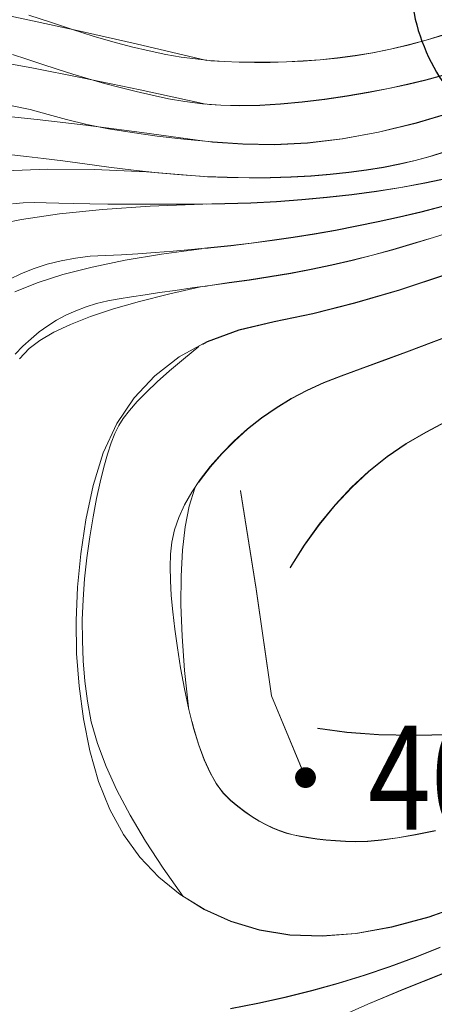
# Model space of a CAD drawing. Extents: x 615076 to 616001, y 3112727 to 3113579.
# Drawn here: x 615345 to 615361, y 3113045 to 3113083 of the extents above; entities that cross this region are included whole.
import ezdxf
from ezdxf.enums import TextEntityAlignment as Align

# ---------------------------------------------------------------- set-up
doc = ezdxf.new("R2010")
doc.units = 0
doc.layers.get('0').update_dxf_attribs({"linetype": 'CONTINUOUS'})
for name, color, linetype in [('DGX', 252, 'CONTINUOUS'), ('GCD', 252, 'CONTINUOUS'), ('树', 80, 'CONTINUOUS')]:
    doc.layers.add(name, color=color, linetype=linetype)
doc.styles.add('HZ', font='rs.shx', dxfattribs={"width": 0.8, "bigfont": 'hztxt.shx'})

# ---------------------------------------------------------------- blocks, each defined once
blk = doc.blocks.new('GC200')
at = {"linetype": 'Continuous', "const_width": 0.2, "flags": 128}
blk.add_lwpolyline([(-0.1, 0, 1), (0.1, 0, 1)], format="xyb", close=True, dxfattribs=at)

msp = doc.modelspace()

# ---------------------------------------------------------------- linework, layer by layer
at = {"layer": 'DGX', "color": 251, "linetype": 'Continuous', "lineweight": 5}
for p, q in [((615345.666, 3113082.706), (615346.499, 3113082.43)), ((615346.499, 3113082.43), (615347.339, 3113082.152)), ((615347.339, 3113082.152), (615348.138, 3113081.903)), ((615360.94, 3113081.75), (615361.636, 3113081.961)), ((615348.138, 3113081.903), (615348.896, 3113081.683)), ((615348.896, 3113081.683), (615349.614, 3113081.492)), ((615359.563, 3113081.401), (615360.249, 3113081.564)), ((615360.249, 3113081.564), (615360.94, 3113081.75)), ((615345.042, 3113081.188), (615345.587, 3113081.019)), ((615349.614, 3113081.492), (615350.29, 3113081.331)), ((615350.29, 3113081.331), (615350.926, 3113081.198)), ((615350.926, 3113081.198), (615351.521, 3113081.094)), ((615358.205, 3113081.149), (615358.882, 3113081.263)), ((615358.882, 3113081.263), (615359.563, 3113081.401)), ((615345.587, 3113081.019), (615346.165, 3113080.826)), ((615346.165, 3113080.826), (615346.76, 3113080.625)), ((615351.521, 3113081.094), (615352.074, 3113081.02)), ((615352.074, 3113081.02), (615352.616, 3113080.967)), ((615352.616, 3113080.967), (615353.174, 3113080.928)), ((615353.174, 3113080.928), (615353.748, 3113080.904)), ((615353.748, 3113080.904), (615354.339, 3113080.893)), ((615354.339, 3113080.893), (615354.946, 3113080.897)), ((615354.946, 3113080.897), (615355.57, 3113080.915)), ((615355.57, 3113080.915), (615356.21, 3113080.947)), ((615356.21, 3113080.947), (615356.866, 3113080.994)), ((615356.866, 3113080.994), (615357.533, 3113081.059)), ((615357.533, 3113081.059), (615358.205, 3113081.149)), ((615346.76, 3113080.625), (615347.359, 3113080.434)), ((615347.359, 3113080.434), (615347.962, 3113080.253)), ((615347.962, 3113080.253), (615348.568, 3113080.081)), ((615348.568, 3113080.081), (615349.178, 3113079.92)), ((615359.491, 3113079.892), (615360.227, 3113080.05)), ((615360.227, 3113080.05), (615360.922, 3113080.218)), ((615360.922, 3113080.218), (615361.576, 3113080.395)), ((615349.178, 3113079.92), (615349.791, 3113079.768)), ((615349.791, 3113079.768), (615350.409, 3113079.625)), ((615357.896, 3113079.606), (615358.714, 3113079.744)), ((615358.714, 3113079.744), (615359.491, 3113079.892)), ((615350.409, 3113079.625), (615351.029, 3113079.493)), ((615351.029, 3113079.493), (615351.668, 3113079.381)), ((615351.668, 3113079.381), (615352.338, 3113079.3)), ((615352.338, 3113079.3), (615353.041, 3113079.251)), ((615354.543, 3113079.247), (615355.342, 3113079.293)), ((615355.342, 3113079.293), (615356.174, 3113079.369)), ((615356.174, 3113079.369), (615357.037, 3113079.477)), ((615357.037, 3113079.477), (615357.896, 3113079.606)), ((615345.028, 3113079.215), (615345.719, 3113079.074)), ((615345.719, 3113079.074), (615346.403, 3113078.889)), ((615353.041, 3113079.251), (615353.776, 3113079.234)), ((615353.776, 3113079.234), (615354.543, 3113079.247)), ((615360.558, 3113078.563), (615362.068, 3113079.009)), ((615346.403, 3113078.889), (615347.114, 3113078.689)), ((615347.114, 3113078.689), (615347.89, 3113078.506)), ((615359.107, 3113078.211), (615360.558, 3113078.563)), ((615347.89, 3113078.506), (615348.729, 3113078.339)), ((615348.729, 3113078.339), (615349.633, 3113078.189)), ((615349.633, 3113078.189), (615350.599, 3113078.056)), ((615357.714, 3113077.955), (615359.107, 3113078.211)), ((615350.599, 3113078.056), (615351.63, 3113077.939)), ((615351.63, 3113077.939), (615352.724, 3113077.839)), ((615352.724, 3113077.839), (615353.883, 3113077.755)), ((615355.102, 3113077.727), (615356.379, 3113077.793)), ((615356.379, 3113077.793), (615357.714, 3113077.955)), ((615353.883, 3113077.755), (615355.102, 3113077.727)), ((615361.675, 3113077.464), (615361.086, 3113077.278)), ((615345.576, 3113077.273), (615345.009, 3113077.339)), ((615346.232, 3113077.193), (615345.576, 3113077.273)), ((615346.977, 3113077.099), (615346.232, 3113077.193)), ((615347.812, 3113076.989), (615346.977, 3113077.099)), ((615360.519, 3113077.124), (615359.923, 3113076.986)), ((615361.086, 3113077.278), (615360.519, 3113077.124)), ((615348.736, 3113076.866), (615347.812, 3113076.989)), ((615349.693, 3113076.745), (615348.736, 3113076.866)), ((615350.627, 3113076.645), (615349.693, 3113076.745)), ((615351.537, 3113076.566), (615350.627, 3113076.645)), ((615357.962, 3113076.666), (615357.251, 3113076.59)), ((615358.644, 3113076.757), (615357.962, 3113076.666)), ((615359.298, 3113076.864), (615358.644, 3113076.757)), ((615359.923, 3113076.986), (615359.298, 3113076.864)), ((615352.425, 3113076.508), (615351.537, 3113076.566)), ((615353.289, 3113076.472), (615352.425, 3113076.508)), ((615354.13, 3113076.456), (615353.289, 3113076.472)), ((615354.948, 3113076.46), (615354.13, 3113076.456)), ((615355.743, 3113076.486), (615354.948, 3113076.46)), ((615356.511, 3113076.53), (615355.743, 3113076.486)), ((615357.251, 3113076.59), (615356.511, 3113076.53)), ((615360.89, 3113076.255), (615359.962, 3113076.086)), ((615361.812, 3113076.452), (615360.89, 3113076.255)), ((615359.027, 3113075.94), (615358.082, 3113075.813)), ((615359.962, 3113076.086), (615359.027, 3113075.94)), ((615345.885, 3113075.5), (615345.452, 3113075.486)), ((615346.332, 3113075.493), (615345.885, 3113075.5)), ((615346.821, 3113075.477), (615346.332, 3113075.493)), ((615355.184, 3113075.545), (615354.198, 3113075.492)), ((615356.16, 3113075.615), (615355.184, 3113075.545)), ((615357.126, 3113075.705), (615356.16, 3113075.615)), ((615358.082, 3113075.813), (615357.126, 3113075.705)), ((615345.452, 3113075.486), (615345.034, 3113075.451)), ((615347.38, 3113075.463), (615346.821, 3113075.477)), ((615348.009, 3113075.453), (615347.38, 3113075.463)), ((615348.707, 3113075.445), (615348.009, 3113075.453)), ((615349.475, 3113075.44), (615348.707, 3113075.445)), ((615350.312, 3113075.439), (615349.475, 3113075.44)), ((615351.219, 3113075.44), (615350.312, 3113075.439)), ((615352.196, 3113075.444), (615351.219, 3113075.44)), ((615353.202, 3113075.459), (615352.196, 3113075.444)), ((615354.198, 3113075.492), (615353.202, 3113075.459)), ((615359.912, 3113074.952), (615360.738, 3113075.148)), ((615360.738, 3113075.148), (615361.565, 3113075.356)), ((615358.269, 3113074.6), (615359.089, 3113074.769)), ((615359.089, 3113074.769), (615359.912, 3113074.952)), ((615356.639, 3113074.299), (615357.453, 3113074.443)), ((615357.453, 3113074.443), (615358.269, 3113074.6)), ((615361.216, 3113074.163), (615362.025, 3113074.42)), ((615354.218, 3113073.946), (615355.022, 3113074.051)), ((615355.022, 3113074.051), (615355.829, 3113074.169)), ((615355.829, 3113074.169), (615356.639, 3113074.299)), ((615360.43, 3113073.921), (615361.216, 3113074.163)), ((615350.524, 3113073.576), (615351.212, 3113073.631)), ((615351.212, 3113073.631), (615351.925, 3113073.695)), ((615351.925, 3113073.695), (615352.664, 3113073.769)), ((615352.664, 3113073.769), (615353.428, 3113073.853)), ((615353.428, 3113073.853), (615354.218, 3113073.946)), ((615358.875, 3113073.483), (615359.654, 3113073.694)), ((615359.654, 3113073.694), (615360.43, 3113073.921)), ((615346.376, 3113073.131), (615346.905, 3113073.264)), ((615346.905, 3113073.264), (615347.454, 3113073.365)), ((615347.454, 3113073.365), (615348.023, 3113073.434)), ((615348.023, 3113073.434), (615348.612, 3113073.471)), ((615348.612, 3113073.471), (615349.224, 3113073.496)), ((615349.224, 3113073.496), (615349.861, 3113073.532)), ((615349.861, 3113073.532), (615350.524, 3113073.576)), ((615357.308, 3113073.105), (615358.093, 3113073.287)), ((615358.093, 3113073.287), (615358.875, 3113073.483)), ((615345.378, 3113072.768), (615345.867, 3113072.965)), ((615345.867, 3113072.965), (615346.376, 3113073.131)), ((615355.73, 3113072.789), (615356.52, 3113072.94)), ((615356.52, 3113072.94), (615357.308, 3113073.105)), ((615344.909, 3113072.538), (615345.378, 3113072.768)), ((615353.364, 3113072.423), (615354.14, 3113072.533)), ((615354.14, 3113072.533), (615354.936, 3113072.653)), ((615354.936, 3113072.653), (615355.73, 3113072.789)), ((615359.917, 3113072.149), (615361.765, 3113072.758)), ((615350.692, 3113072.037), (615351.295, 3113072.125)), ((615351.295, 3113072.125), (615351.941, 3113072.219)), ((615351.941, 3113072.219), (615352.631, 3113072.318)), ((615352.631, 3113072.318), (615353.364, 3113072.423)), ((615358.19, 3113071.642), (615359.917, 3113072.149)), ((615348.273, 3113071.618), (615348.7, 3113071.722)), ((615348.7, 3113071.722), (615349.143, 3113071.803)), ((615349.143, 3113071.803), (615349.616, 3113071.876)), ((615349.616, 3113071.876), (615350.132, 3113071.953)), ((615350.132, 3113071.953), (615350.692, 3113072.037)), ((615347.094, 3113071.173), (615347.471, 3113071.344)), ((615347.471, 3113071.344), (615347.864, 3113071.492)), ((615347.864, 3113071.492), (615348.273, 3113071.618)), ((615356.583, 3113071.236), (615358.19, 3113071.642)), ((615346.391, 3113070.763), (615346.734, 3113070.979)), ((615346.734, 3113070.979), (615347.094, 3113071.173)), ((615355.098, 3113070.93), (615356.583, 3113071.236)), ((615346.065, 3113070.525), (615346.391, 3113070.763)), ((615352.526, 3113070.155), (615353.743, 3113070.609)), ((615353.743, 3113070.609), (615355.098, 3113070.93)), ((615362.394, 3113070.597), (615361.236, 3113070.157)), ((615345.44, 3113069.98), (615345.749, 3113070.263)), ((615345.749, 3113070.263), (615346.065, 3113070.525)), ((615345.136, 3113069.673), (615345.44, 3113069.98)), ((615351.448, 3113069.566), (615352.526, 3113070.155)), ((615361.236, 3113070.157), (615360.184, 3113069.762)), ((615350.509, 3113068.845), (615351.448, 3113069.566)), ((615360.184, 3113069.762), (615359.239, 3113069.41)), ((615358.401, 3113069.103), (615357.669, 3113068.839)), ((615359.239, 3113069.41), (615358.401, 3113069.103)), ((615349.709, 3113067.99), (615350.509, 3113068.845)), ((615357.669, 3113068.839), (615357.005, 3113068.582)), ((615357.005, 3113068.582), (615356.366, 3113068.291)), ((615349.047, 3113067.001), (615349.709, 3113067.99)), ((615355.753, 3113067.967), (615355.167, 3113067.61)), ((615356.366, 3113068.291), (615355.753, 3113067.967)), ((615355.167, 3113067.61), (615354.607, 3113067.22)), ((615354.607, 3113067.22), (615354.073, 3113066.797)), ((615348.524, 3113065.879), (615349.047, 3113067.001)), ((615354.073, 3113066.797), (615353.565, 3113066.342)), ((615361.724, 3113067.092), (615360.922, 3113066.674)), ((615360.922, 3113066.674), (615360.165, 3113066.238)), ((615353.565, 3113066.342), (615353.083, 3113065.853)), ((615360.165, 3113066.238), (615359.438, 3113065.74)), ((615348.14, 3113064.624), (615348.524, 3113065.879)), ((615353.083, 3113065.853), (615352.642, 3113065.35)), ((615359.438, 3113065.74), (615358.741, 3113065.181)), ((615352.642, 3113065.35), (615352.257, 3113064.853)), ((615358.741, 3113065.181), (615358.075, 3113064.56)), ((615347.863, 3113063.308), (615348.14, 3113064.624)), ((615352.257, 3113064.853), (615351.927, 3113064.361)), ((615358.075, 3113064.56), (615357.438, 3113063.879)), ((615351.927, 3113064.361), (615351.652, 3113063.875)), ((615351.652, 3113063.875), (615351.433, 3113063.393)), ((615357.438, 3113063.879), (615356.832, 3113063.137)), ((615351.433, 3113063.393), (615351.27, 3113062.918)), ((615347.66, 3113062.003), (615347.863, 3113063.308)), ((615356.832, 3113063.137), (615356.256, 3113062.333)), ((615351.27, 3113062.918), (615351.162, 3113062.448)), ((615351.162, 3113062.448), (615351.109, 3113061.983)), ((615356.256, 3113062.333), (615355.711, 3113061.469)), ((615347.533, 3113060.711), (615347.66, 3113062.003)), ((615351.109, 3113061.983), (615351.096, 3113061.498)), ((615351.096, 3113061.498), (615351.106, 3113060.966)), ((615351.106, 3113060.966), (615351.139, 3113060.389)), ((615347.479, 3113059.43), (615347.533, 3113060.711)), ((615351.139, 3113060.389), (615351.195, 3113059.765)), ((615351.195, 3113059.765), (615351.274, 3113059.095)), ((615347.501, 3113058.161), (615347.479, 3113059.43)), ((615351.274, 3113059.095), (615351.377, 3113058.379)), ((615347.597, 3113056.904), (615347.501, 3113058.161)), ((615351.377, 3113058.379), (615351.502, 3113057.616)), ((615351.502, 3113057.616), (615351.651, 3113056.808)), ((615347.768, 3113055.659), (615347.597, 3113056.904)), ((615351.651, 3113056.808), (615351.819, 3113056.013)), ((615351.819, 3113056.013), (615352.001, 3113055.293)), ((615348.014, 3113054.425), (615347.768, 3113055.659)), ((615352.001, 3113055.293), (615352.199, 3113054.646)), ((615348.347, 3113053.249), (615348.014, 3113054.425)), ((615352.199, 3113054.646), (615352.412, 3113054.074)), ((615352.412, 3113054.074), (615352.64, 3113053.575)), ((615352.64, 3113053.575), (615352.883, 3113053.151)), ((615348.777, 3113052.174), (615348.347, 3113053.249)), ((615352.883, 3113053.151), (615353.141, 3113052.801)), ((615353.141, 3113052.801), (615353.415, 3113052.524)), ((615353.415, 3113052.524), (615353.694, 3113052.295)), ((615349.306, 3113051.202), (615348.777, 3113052.174)), ((615353.694, 3113052.295), (615353.97, 3113052.087)), ((615353.97, 3113052.087), (615354.243, 3113051.899)), ((615354.243, 3113051.899), (615354.513, 3113051.732)), ((615354.513, 3113051.732), (615354.78, 3113051.586)), ((615354.78, 3113051.586), (615355.043, 3113051.46)), ((615355.043, 3113051.46), (615355.304, 3113051.355)), ((615355.304, 3113051.355), (615355.561, 3113051.27)), ((615355.561, 3113051.27), (615355.827, 3113051.2)), ((615360.524, 3113051.204), (615361.294, 3113051.363)), ((615349.934, 3113050.333), (615349.306, 3113051.202)), ((615355.827, 3113051.2), (615356.113, 3113051.138)), ((615356.113, 3113051.138), (615356.418, 3113051.085)), ((615356.418, 3113051.085), (615356.742, 3113051.039)), ((615356.742, 3113051.039), (615357.086, 3113051.002)), ((615357.086, 3113051.002), (615357.45, 3113050.973)), ((615357.45, 3113050.973), (615357.834, 3113050.953)), ((615357.834, 3113050.953), (615358.237, 3113050.94)), ((615358.237, 3113050.94), (615358.689, 3113050.951)), ((615358.689, 3113050.951), (615359.221, 3113050.998)), ((615359.221, 3113050.998), (615359.833, 3113051.083)), ((615359.833, 3113051.083), (615360.524, 3113051.204)), ((615350.659, 3113049.566), (615349.934, 3113050.333)), ((615351.483, 3113048.901), (615350.659, 3113049.566)), ((615352.405, 3113048.338), (615351.483, 3113048.901)), ((615353.426, 3113047.878), (615352.405, 3113048.338)), ((615362.552, 3113048.58), (615361.048, 3113048.043)), ((615354.529, 3113047.541), (615353.426, 3113047.878)), ((615361.048, 3113048.043), (615359.61, 3113047.651)), ((615355.699, 3113047.35), (615354.529, 3113047.541)), ((615359.61, 3113047.651), (615358.24, 3113047.405)), ((615356.936, 3113047.305), (615355.699, 3113047.35)), ((615358.24, 3113047.405), (615356.936, 3113047.305)), ((615361.572, 3113045.861), (615360.097, 3113045.275)), ((615360.097, 3113045.275), (615358.697, 3113044.688)), ((615358.697, 3113044.688), (615357.371, 3113044.1))]:
    msp.add_line(p, q, dxfattribs=at)
at = {"layer": 'DGX', "color": 251, "linetype": 'Continuous', "lineweight": 5, "flags": 128}
for points in [[(615352.353, 3113070.048), (615352.529, 3113070.145), (615353.746, 3113070.599), (615355.101, 3113070.921), (615356.586, 3113071.226), (615358.193, 3113071.632), (615359.92, 3113072.139), (615361.768, 3113072.748), (615363.737, 3113073.458), (615365.827, 3113074.269), (615368.038, 3113075.181), (615370.37, 3113076.194), (615372.692, 3113077.284), (615374.873, 3113078.427), (615376.912, 3113079.622), (615378.811, 3113080.87), (615380.568, 3113082.171), (615382.183, 3113083.524)], [(615352.574, 3113077.843), (615352.728, 3113077.829), (615353.886, 3113077.745), (615355.105, 3113077.717), (615356.382, 3113077.784), (615357.717, 3113077.945), (615359.11, 3113078.201), (615360.562, 3113078.553), (615362.071, 3113078.999), (615363.639, 3113079.54), (615365.264, 3113080.175), (615366.907, 3113080.889), (615368.528, 3113081.664), (615370.126, 3113082.5), (615371.701, 3113083.397)], [(615343.589, 3113082.948), (615345.336, 3113082.592), (615347.406, 3113082.144), (615349.798, 3113081.602), (615352.514, 3113080.967)], [(615352.615, 3113079.272), (615353.044, 3113079.242), (615353.779, 3113079.224), (615354.546, 3113079.238), (615355.346, 3113079.283), (615356.177, 3113079.359), (615357.04, 3113079.467), (615357.899, 3113079.596), (615358.717, 3113079.734), (615359.494, 3113079.882), (615360.23, 3113080.04), (615360.925, 3113080.208), (615361.579, 3113080.386), (615362.192, 3113080.573), (615362.764, 3113080.77), (615363.345, 3113080.993), (615363.988, 3113081.257), (615364.691, 3113081.563), (615365.455, 3113081.91), (615366.28, 3113082.299), (615367.166, 3113082.729)], [(615352.663, 3113080.954), (615353.177, 3113080.918), (615353.751, 3113080.894), (615354.342, 3113080.883), (615354.949, 3113080.887), (615355.573, 3113080.905), (615356.213, 3113080.938), (615356.869, 3113080.984), (615357.537, 3113081.05), (615358.208, 3113081.139), (615358.885, 3113081.253), (615359.566, 3113081.392), (615360.252, 3113081.554), (615360.943, 3113081.74), (615361.639, 3113081.951), (615362.339, 3113082.186), (615363.059, 3113082.451), (615363.814, 3113082.754)], [(615344.139, 3113080.974), (615345.78, 3113080.682), (615347.715, 3113080.302), (615349.943, 3113079.836), (615352.466, 3113079.282)], [(615344.39, 3113078.862), (615345.988, 3113078.696), (615347.859, 3113078.473), (615350.005, 3113078.194), (615352.425, 3113077.857)], [(615361.678, 3113077.454), (615361.089, 3113077.268), (615360.522, 3113077.114), (615359.926, 3113076.976), (615359.301, 3113076.854), (615358.648, 3113076.747), (615357.965, 3113076.656), (615357.254, 3113076.58), (615356.514, 3113076.52), (615355.746, 3113076.476), (615354.951, 3113076.451), (615354.133, 3113076.446), (615353.292, 3113076.462), (615352.536, 3113076.494)], [(615352.386, 3113076.501), (615350.193, 3113076.679), (615348.192, 3113076.774), (615346.381, 3113076.788), (615344.761, 3113076.719)], [(615361.815, 3113076.442), (615360.893, 3113076.245), (615359.965, 3113076.076), (615359.03, 3113075.93), (615358.085, 3113075.803), (615357.129, 3113075.695), (615356.164, 3113075.606), (615355.188, 3113075.535), (615354.202, 3113075.482), (615353.205, 3113075.449), (615352.506, 3113075.439)], [(615352.355, 3113075.436), (615350.329, 3113075.357), (615348.492, 3113075.234), (615346.845, 3113075.065), (615345.388, 3113074.852), (615344.12, 3113074.595)], [(615352.458, 3113073.738), (615352.667, 3113073.759), (615353.431, 3113073.843), (615354.221, 3113073.936), (615355.025, 3113074.041), (615355.832, 3113074.159), (615356.642, 3113074.289), (615357.456, 3113074.433), (615358.272, 3113074.59), (615359.092, 3113074.76), (615359.915, 3113074.942), (615360.742, 3113075.138), (615361.568, 3113075.346)], [(615352.416, 3113072.277), (615352.634, 3113072.309), (615353.367, 3113072.413), (615354.143, 3113072.523), (615354.939, 3113072.643), (615355.733, 3113072.779), (615356.523, 3113072.93), (615357.311, 3113073.096), (615358.096, 3113073.277), (615358.878, 3113073.473), (615359.657, 3113073.685), (615360.433, 3113073.911), (615361.219, 3113074.153), (615362.028, 3113074.41)], [(615345.133, 3113072.075), (615345.984, 3113072.418), (615346.973, 3113072.735), (615348.1, 3113073.023), (615349.364, 3113073.284), (615350.766, 3113073.517), (615352.306, 3113073.723)], [(615345.309, 3113069.49), (615345.679, 3113069.885), (615346.092, 3113070.202), (615346.622, 3113070.512), (615347.27, 3113070.817), (615348.034, 3113071.117), (615348.916, 3113071.41), (615349.915, 3113071.698), (615351.031, 3113071.979), (615352.264, 3113072.255)], [(615362.398, 3113070.587), (615361.239, 3113070.147), (615360.187, 3113069.752), (615359.242, 3113069.4), (615358.404, 3113069.093), (615357.673, 3113068.829), (615357.008, 3113068.572), (615356.369, 3113068.281), (615355.756, 3113067.957), (615355.17, 3113067.6), (615354.61, 3113067.21), (615354.076, 3113066.788), (615353.568, 3113066.332), (615353.086, 3113065.843), (615352.645, 3113065.34), (615352.26, 3113064.843), (615352.202, 3113064.757)], [(615351.593, 3113048.826), (615350.826, 3113049.908), (615350.147, 3113050.95), (615349.556, 3113051.949), (615349.052, 3113052.908), (615348.636, 3113053.825), (615348.309, 3113054.701), (615348.068, 3113055.536), (615347.916, 3113056.329), (615347.823, 3113057.104), (615347.759, 3113057.883), (615347.725, 3113058.666), (615347.722, 3113059.454), (615347.748, 3113060.245), (615347.803, 3113061.041), (615347.889, 3113061.841), (615348.005, 3113062.645), (615348.137, 3113063.417), (615348.27, 3113064.122), (615348.407, 3113064.758), (615348.545, 3113065.327), (615348.685, 3113065.828), (615348.828, 3113066.262), (615348.973, 3113066.627), (615349.119, 3113066.925), (615349.297, 3113067.203), (615349.534, 3113067.51), (615349.83, 3113067.847), (615350.185, 3113068.212), (615350.6, 3113068.607), (615351.074, 3113069.03), (615351.607, 3113069.483), (615352.199, 3113069.964)], [(615361.727, 3113067.082), (615360.926, 3113066.665), (615360.168, 3113066.228), (615359.441, 3113065.73), (615358.744, 3113065.171), (615358.078, 3113064.551), (615357.441, 3113063.869), (615356.835, 3113063.127), (615356.259, 3113062.324), (615355.714, 3113061.459)], [(615352.043, 3113064.519), (615351.835, 3113063.831), (615351.679, 3113063.038), (615351.573, 3113062.142), (615351.517, 3113061.141), (615351.512, 3113060.037), (615351.558, 3113058.828), (615351.654, 3113057.516), (615351.801, 3113056.1)], [(615353.798, 3113064.428), (615354.403, 3113060.65), (615354.991, 3113056.542), (615356.301, 3113053.394)], [(615353.801, 3113064.418), (615354.406, 3113060.64), (615354.994, 3113056.532), (615356.304, 3113053.384)], [(615356.766, 3113055.294), (615357.886, 3113055.143), (615359.112, 3113055.052), (615360.443, 3113055.02), (615361.881, 3113055.046), (615363.424, 3113055.131), (615365.073, 3113055.275), (615366.827, 3113055.478), (615368.688, 3113055.74), (615370.619, 3113056.052), (615372.585, 3113056.406), (615374.586, 3113056.802), (615376.622, 3113057.24), (615378.693, 3113057.72), (615380.799, 3113058.242), (615382.941, 3113058.805), (615385.117, 3113059.41), (615387.245, 3113060.049), (615389.243, 3113060.714), (615391.11, 3113061.404)], [(615356.769, 3113055.284), (615357.889, 3113055.134), (615359.115, 3113055.042), (615360.446, 3113055.01), (615361.884, 3113055.036), (615363.427, 3113055.121), (615365.076, 3113055.265), (615366.83, 3113055.468), (615368.691, 3113055.73), (615370.622, 3113056.042), (615372.588, 3113056.396), (615374.589, 3113056.792), (615376.625, 3113057.23), (615378.696, 3113057.71), (615380.802, 3113058.232), (615382.944, 3113058.795), (615385.12, 3113059.401), (615387.248, 3113060.04), (615389.246, 3113060.704), (615391.113, 3113061.394)], [(615351.94, 3113055.539), (615352.004, 3113055.283), (615352.202, 3113054.636), (615352.415, 3113054.064), (615352.643, 3113053.566), (615352.886, 3113053.141), (615353.144, 3113052.791), (615353.418, 3113052.515), (615353.697, 3113052.286), (615353.973, 3113052.077), (615354.246, 3113051.89), (615354.516, 3113051.723), (615354.783, 3113051.576), (615355.046, 3113051.45), (615355.307, 3113051.345), (615355.564, 3113051.26), (615355.83, 3113051.19), (615356.116, 3113051.128), (615356.421, 3113051.075), (615356.745, 3113051.029), (615357.089, 3113050.992), (615357.453, 3113050.963), (615357.837, 3113050.943), (615358.24, 3113050.93), (615358.692, 3113050.941), (615359.224, 3113050.988), (615359.836, 3113051.073), (615360.527, 3113051.194), (615361.297, 3113051.353)], [(615389.616, 3113055.294), (615388.067, 3113054.765), (615386.465, 3113054.232), (615384.874, 3113053.705), (615383.294, 3113053.186), (615381.724, 3113052.674), (615380.165, 3113052.169), (615378.617, 3113051.672), (615377.08, 3113051.181), (615375.554, 3113050.698), (615374.029, 3113050.212), (615372.496, 3113049.712), (615370.954, 3113049.2), (615369.405, 3113048.674), (615367.847, 3113048.135), (615366.281, 3113047.582), (615364.707, 3113047.016), (615363.124, 3113046.437), (615361.575, 3113045.852), (615360.1, 3113045.265), (615358.7, 3113044.678)], [(615362.555, 3113048.57), (615361.051, 3113048.033), (615359.614, 3113047.641), (615358.243, 3113047.396), (615356.939, 3113047.295), (615355.702, 3113047.34), (615354.532, 3113047.531), (615353.429, 3113047.868), (615352.408, 3113048.328), (615351.746, 3113048.732)], [(615361.477, 3113046.869), (615360.514, 3113046.494), (615359.54, 3113046.134), (615358.552, 3113045.799), (615357.551, 3113045.491), (615356.537, 3113045.208), (615355.51, 3113044.952), (615354.469, 3113044.721), (615353.415, 3113044.516)], [(615361.48, 3113046.859), (615360.518, 3113046.484), (615359.543, 3113046.124), (615358.555, 3113045.789), (615357.554, 3113045.481), (615356.54, 3113045.198), (615355.513, 3113044.942), (615354.472, 3113044.711), (615353.418, 3113044.506)]]:
    msp.add_lwpolyline(points, dxfattribs=at)
at = {"layer": '树', "color": 3, "linetype": 'Continuous', "elevation": 783.974, "flags": 128}
msp.add_lwpolyline([(615393.064, 3113123.71, 0.520567), (615381.714, 3113122.674, 0.520567), (615367.96, 3113121.417, 0.520567), (615369.082, 3113109.136, 0.520567), (615363.116, 3113101.259, 0.520567), (615358.989, 3113095.871, 0.520567), (615359.636, 3113091.542, 0.520567), (615360.397, 3113083.209, 0.520567), (615371.156, 3113077.752, 0.520567), (615372.044, 3113069.545, 0.520567), (615369.644, 3113062.613, 0.520567), (615377.505, 3113063.331, 0.520567), (615389.326, 3113064.41, 0.520567), (615388.47, 3113073.781, 0.520567), (615387.841, 3113080.668, 0.520567), (615381.096, 3113086.126, 0.520567), (615380.413, 3113093.61, 0.520567), (615375.56, 3113095.847, 0.520567), (615376.261, 3113101.4, 0.520567), (615381.679, 3113108.616, 0.520567), (615386.383, 3113109.046, 0.520567)], format="xyb", close=True, dxfattribs=at)

# ---------------------------------------------------------------- block references
at = {"layer": 'DGX', "color": 251, "linetype": 'Continuous', "lineweight": 5}
ref = msp.add_blockref('GC200', (615356.301, 3113053.394), dxfattribs=dict(at, xscale=2, yscale=2, zscale=2))
ref.add_attrib('height', '403.36', dxfattribs={"layer": 'GCD', "linetype": 'Continuous', "height": 4, "style": 'HZ', "width": 0.8}).set_placement((615358.701, 3113053.394), align=Align.MIDDLE_LEFT)

doc.saveas('drawing.dxf')
